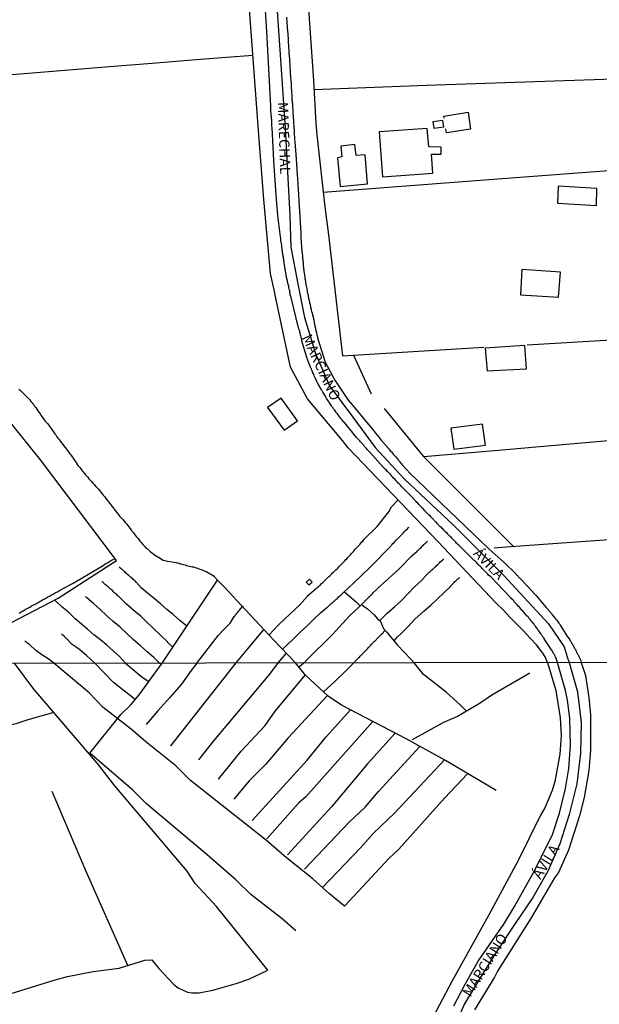
# Model space of a CAD drawing. Units: millimetres. Extents: x 183135 to 185548, y 1663197 to 1665972.
# Drawn here: x 183385 to 183526, y 1664777 to 1665017 of the extents above; entities that cross this region are included whole.
import ezdxf
from ezdxf.enums import TextEntityAlignment as Align

# ---------------------------------------------------------------- set-up
doc = ezdxf.new("R2010")
doc.units = ezdxf.units.MM
for name, color, linetype in [('V-ARROIO', 5, 'Continuous'), ('V-EDIFICACAO', 2, 'Continuous'), ('V-EIXO_DE_LOGRADOURO', 3, 'Continuous'), ('V-LOTE', 1, 'Continuous'), ('V-NOME_DOS_LOGRADOUROS', 7, 'Continuous'), ('V-QUADRA', 2, 'Continuous'), ('V-TESTADA', 5, 'Continuous'), ('V-VALETA', 6, 'Continuous'), ('X-LIMITE_1000', 7, 'Continuous')]:
    doc.layers.add(name, color=color, linetype=linetype)

msp = doc.modelspace()

# ---------------------------------------------------------------- linework, layer by layer
at = {"layer": 'V-ARROIO'}
msp.add_lwpolyline([(183384.96, 1664926.81), (183385.35, 1664926.51), (183385.68, 1664926.18), (183386.05, 1664925.86), (183386.35, 1664925.51), (183386.65, 1664925.25), (183387, 1664924.86), (183387.28, 1664924.6), (183387.63, 1664924.21), (183387.91, 1664923.88), (183388.26, 1664923.47), (183388.5, 1664923.13), (183388.73, 1664922.8), (183389.06, 1664922.35), (183389.3, 1664922.02), (183389.6, 1664921.57), (183389.82, 1664921.22), (183390.12, 1664920.87), (183390.34, 1664920.53), (183390.58, 1664920.18), (183390.82, 1664919.85), (183391.14, 1664919.4), (183391.4, 1664919.05), (183391.68, 1664918.71), (183391.99, 1664918.38), (183392.34, 1664917.93), (183392.57, 1664917.58), (183392.79, 1664917.25), (183393.18, 1664916.8), (183393.42, 1664916.47), (183393.7, 1664916.02), (183393.94, 1664915.71), (183394.22, 1664915.28), (183394.46, 1664914.95), (183394.83, 1664914.5), (183395.07, 1664914.15), (183395.3, 1664913.83), (183395.3, 1664913.83), (183395.69, 1664913.37), (183395.93, 1664913.09), (183396.21, 1664912.68), (183396.45, 1664912.37), (183396.8, 1664911.94), (183397, 1664911.62), (183397.37, 1664911.16), (183397.6, 1664910.84), (183397.95, 1664910.38), (183398.17, 1664910.03), (183398.38, 1664909.69), (183398.64, 1664909.36), (183398.95, 1664908.91), (183399.16, 1664908.56), (183399.42, 1664908.23), (183399.81, 1664907.78), (183400.03, 1664907.45), (183400.36, 1664907), (183400.59, 1664906.74), (183400.85, 1664906.39), (183401.09, 1664906.09), (183401.46, 1664905.66), (183401.7, 1664905.42), (183402.02, 1664905.05), (183402.28, 1664904.74), (183402.67, 1664904.36), (183402.93, 1664904.03), (183403.33, 1664903.59), (183403.72, 1664903.18), (183404.06, 1664902.79), (183404.3, 1664902.53), (183404.63, 1664902.14), (183404.89, 1664901.84), (183405.26, 1664901.41), (183405.49, 1664901.08), (183405.86, 1664900.63), (183406.12, 1664900.3), (183406.45, 1664899.85), (183406.71, 1664899.52), (183407.1, 1664899.07), (183407.33, 1664898.74), (183407.62, 1664898.29), (183407.87, 1664898), (183408.14, 1664897.64), (183408.37, 1664897.33), (183408.74, 1664896.9), (183408.98, 1664896.64), (183409.29, 1664896.25), (183409.52, 1664895.92), (183409.93, 1664895.51), (183410.24, 1664895.12), (183410.48, 1664894.83), (183410.85, 1664894.43), (183411.11, 1664894.12), (183411.43, 1664893.69), (183411.67, 1664893.34), (183411.93, 1664893.06), (183412.24, 1664892.65), (183412.45, 1664892.36), (183412.73, 1664892), (183412.97, 1664891.71), (183413.28, 1664891.31), (183413.49, 1664891.02), (183413.86, 1664890.61), (183414.1, 1664890.29), (183414.42, 1664889.88), (183414.7, 1664889.55), (183415.14, 1664889.11), (183415.53, 1664888.66), (183415.79, 1664888.37), (183416.22, 1664888.01), (183416.59, 1664887.68), (183416.92, 1664887.38), (183417.22, 1664887.12), (183417.57, 1664886.88), (183417.89, 1664886.64), (183418.22, 1664886.38), (183418.61, 1664886.19), (183418.96, 1664885.97), (183420.04, 1664885.3), (183421.07, 1664885.03), (183423.25, 1664884.72), (183423.25, 1664884.67), (183423.44, 1664884.63), (183423.64, 1664884.61), (183423.92, 1664884.54), (183423.98, 1664884.48), (183424.02, 1664884.48), (183424.18, 1664884.43), (183424.33, 1664884.39), (183424.68, 1664884.3), (183425.03, 1664884.19), (183425.37, 1664884.13), (183425.72, 1664884), (183426.07, 1664883.93), (183426.41, 1664883.83), (183426.76, 1664883.76), (183427.11, 1664883.67), (183427.45, 1664883.63), (183427.8, 1664883.52), (183427.8, 1664883.52), (183428.15, 1664883.41), (183428.49, 1664883.28), (183428.84, 1664883.13), (183429.19, 1664883.02), (183429.53, 1664882.94), (183429.88, 1664882.79), (183430.23, 1664882.61), (183430.57, 1664882.48), (183430.92, 1664882.26), (183431.27, 1664882.09), (183431.62, 1664881.87), (183431.96, 1664881.68), (183432.31, 1664881.48), (183432.42, 1664881.35), (183432.48, 1664881.29), (183432.55, 1664881.22), (183433.29, 1664880.44)], dxfattribs=at)
at = {"layer": 'V-EDIFICACAO'}
for points in [[(183472.61, 1664989.39), (183473.35, 1664978.46), (183485.64, 1664979.32), (183485.32, 1664983.94), (183487.69, 1664983.95), (183487.63, 1664985.7), (183484.66, 1664985.72), (183484.27, 1664990.24), (183472.61, 1664989.39)], [(183485.65, 1664991.83), (183485.84, 1664990.31), (183488.32, 1664990.65), (183488.09, 1664992.2), (183485.65, 1664991.83)], [(183463.28, 1664985.94), (183463.53, 1664983.32), (183462.45, 1664983.08), (183463.07, 1664976.14), (183469.74, 1664976.8), (183469.21, 1664983.78), (183467.02, 1664983.67), (183466.67, 1664986.32), (183463.28, 1664985.94)], [(183516.08, 1664976.16), (183515.91, 1664972.03), (183525.39, 1664971.47), (183525.54, 1664975.6), (183516.08, 1664976.16)], [(183507.28, 1664955.91), (183506.93, 1664949.78), (183516.21, 1664949.17), (183516.63, 1664955.32), (183507.28, 1664955.91)], [(183498.39, 1664936.84), (183498.87, 1664931.28), (183508.38, 1664931.81), (183508.03, 1664937.48), (183498.39, 1664936.84)], [(183448.71, 1664924.67), (183445.41, 1664922.35), (183449.5, 1664916.87), (183452.73, 1664919.18), (183448.71, 1664924.67)], [(183489.99, 1664917.4), (183490.74, 1664912.28), (183498.42, 1664913.2), (183497.7, 1664918.32), (183489.99, 1664917.4)], [(183455.61, 1664880.63), (183454.83, 1664879.96), (183455.47, 1664879.28), (183456.25, 1664879.92), (183455.61, 1664880.63)]]:
    msp.add_lwpolyline(points, close=True, dxfattribs=at)
at = {"layer": 'V-EIXO_DE_LOGRADOURO'}
for points in [[(183446.84, 1665032.95), (183448.29, 1665011.66), (183449.74, 1664990.29), (183450.89, 1664969.08), (183451.12, 1664961.4), (183452.8, 1664952.46), (183454.41, 1664944.25), (183457.09, 1664935.53), (183460.53, 1664927.62), (183466.2, 1664920.05), (183471.63, 1664912.68), (183478.67, 1664905.03), (183490.53, 1664893.83), (183502.85, 1664881.56), (183513.79, 1664869.83), (183517.54, 1664864.22), (183518.3, 1664861.77), (183518.81, 1664860.39)], [(183518.81, 1664860.39), (183520.84, 1664853.22), (183521.68, 1664845.82), (183521.55, 1664838.34), (183520.62, 1664830.86), (183518.81, 1664823.46), (183516.51, 1664816.33), (183513.59, 1664809.64), (183509.97, 1664803.26), (183505.68, 1664796.97), (183501.53, 1664790.68), (183497.38, 1664784.17), (183493.32, 1664777.39), (183490.05, 1664770.13)]]:
    msp.add_lwpolyline(points, dxfattribs=at)
at = {"layer": 'V-LOTE'}
for points in [[(183445.61, 1665157.64), (183446.09, 1665145.78), (183448.07, 1665119.34), (183450.91, 1665081.64), (183452.3, 1665062.57), (183453.69, 1665043.71), (183456.57, 1665001.91), (183457.21, 1664991.43), (183457.46, 1664988.65), (183459.38, 1664971.15)], [(183513.54, 1664860.38), (183512.98, 1664861.76), (183512.4, 1664862.69), (183510.85, 1664864.65), (183509.25, 1664866.42), (183507.64, 1664868.11), (183506, 1664869.76), (183504.36, 1664871.44), (183502.72, 1664873.2), (183501.05, 1664874.84), (183486.82, 1664889.78), (183465.06, 1664912.54), (183463.7, 1664914.37), (183455.14, 1664924.49), (183451.05, 1664932.19), (183447.23, 1664950.12), (183447.21, 1664950.29), (183446.15, 1664955), (183444.52, 1664972.99), (183443.24, 1664989.71), (183440.78, 1665022.54)], [(183292.74, 1664996.8), (183315.96, 1664998.7), (183339.18, 1665000.35), (183361.7, 1665001.91), (183384.34, 1665003.39), (183406.98, 1665005.26), (183417.35, 1665006.12), (183429.03, 1665007.05), (183441.87, 1665008.04)], [(183456.71, 1664999.67), (183484.08, 1665000.74), (183534.38, 1665002.47), (183589.96, 1665004.97), (183609.16, 1665005.84)], [(183488.39, 1664992.72), (183488.34, 1664993.22), (183494.2, 1664994.2), (183494.79, 1664990.07), (183488.97, 1664989.13), (183488.8, 1664990.15)], [(183458.99, 1664974.75), (183498.19, 1664977.77), (183569.39, 1664983.09), (183600.22, 1664985.49), (183610.54, 1664986.29)], [(183459.38, 1664971.15), (183460.22, 1664964.34), (183463.69, 1664934.96), (183498.06, 1664937.06)], [(183364, 1664860.16), (183394.52, 1664876.03), (183408.73, 1664885.21), (183390.25, 1664909.63), (183375.13, 1664928.34), (183348.16, 1664960.34), (183297.68, 1664957.19), (183295.69, 1664957.06)], [(183508.53, 1664937.64), (183563.1, 1664940.89), (183608.1, 1664943.8), (183613.3, 1664944.17), (183616.79, 1664896.5), (183503.44, 1664888.43), (183500.54, 1664888.19)], [(183466.31, 1664935.12), (183470.67, 1664925.71)], [(183473.76, 1664922.13), (183483.28, 1664910.53), (183484.99, 1664908.85), (183492.69, 1664901.18)], [(183483.37, 1664910.44), (183501.61, 1664912.02), (183509.75, 1664912.76), (183548.66, 1664916.16), (183586.37, 1664919.48), (183586.81, 1664919.53), (183606.31, 1664921.25), (183614.92, 1664922.05)], [(183492.63, 1664901.24), (183505.28, 1664888.62), (183505.35, 1664888.58), (183505.36, 1664888.57)], [(183513.54, 1664860.38), (183515.56, 1664853.62), (183516.61, 1664846.92), (183516.8, 1664842.65), (183516.53, 1664838.1), (183515.33, 1664831.42), (183514.65, 1664829.24), (183512.88, 1664825.06), (183511.72, 1664823.12), (183506.37, 1664812.29), (183499.14, 1664798.85), (183490.21, 1664782.87), (183481.24, 1664765.85)]]:
    msp.add_lwpolyline(points, dxfattribs=at)
at = {"layer": 'V-QUADRA'}
for points in [[(183490.77, 1664776.9), (183493.45, 1664782.2), (183496.61, 1664787.78), (183502.88, 1664796.77), (183505.49, 1664801.08), (183510.46, 1664809.94), (183514.7, 1664818.6), (183516.42, 1664823.75), (183517.92, 1664829.76), (183518.73, 1664834.59), (183519.12, 1664840.27), (183518.92, 1664846.85), (183518.35, 1664851.22), (183517.86, 1664853.58), (183515.9, 1664860.39), (183515.63, 1664861.37), (183515.61, 1664861.43), (183515.53, 1664861.45), (183515.5, 1664861.56), (183515.44, 1664861.74), (183515.35, 1664861.91), (183515.26, 1664862.08), (183515.18, 1664862.26), (183515.11, 1664862.43), (183515, 1664862.61), (183514.92, 1664862.78), (183514.81, 1664862.95), (183514.72, 1664863.13), (183514.68, 1664863.19), (183512.72, 1664866.15), (183512.73, 1664866.16), (183512.66, 1664866.29), (183512.6, 1664866.35), (183512.55, 1664866.42), (183512.38, 1664866.68), (183512.21, 1664866.9), (183512.01, 1664867.16), (183511.86, 1664867.37), (183511.71, 1664867.59), (183511.53, 1664867.85), (183511.38, 1664868.07), (183511.19, 1664868.33), (183511.06, 1664868.54), (183510.91, 1664868.76), (183510.73, 1664868.98), (183510.56, 1664869.24), (183510.37, 1664869.46), (183510.24, 1664869.67), (183510.02, 1664869.98), (183509.87, 1664870.19), (183509.61, 1664870.47), (183509.39, 1664870.76), (183509.22, 1664870.93), (183509, 1664871.19), (183508.85, 1664871.38), (183508.65, 1664871.62), (183508.57, 1664871.69), (183507.72, 1664872.66), (183507.48, 1664872.94), (183507.33, 1664873.07), (183506.66, 1664873.81), (183506.4, 1664874.11), (183506.22, 1664874.33), (183505.9, 1664874.63), (183505.7, 1664874.85), (183505.44, 1664875.13), (183505.29, 1664875.35), (183505.05, 1664875.59), (183504.79, 1664875.85), (183504.58, 1664876.09), (183504.4, 1664876.28), (183499.7, 1664881.18), (183499.18, 1664881.63), (183498.98, 1664881.85), (183498.79, 1664882.07), (183498.51, 1664882.35), (183498.27, 1664882.63), (183498.05, 1664882.81), (183497.88, 1664883.03), (183497.66, 1664883.24), (183497.42, 1664883.5), (183497.21, 1664883.72), (183497.01, 1664883.87), (183496.84, 1664884.06), (183496.6, 1664884.3), (183496.43, 1664884.5), (183496.17, 1664884.76), (183495.91, 1664885), (183495.69, 1664885.19), (183495.52, 1664885.38), (183495.26, 1664885.63), (183495.06, 1664885.82), (183494.89, 1664886.01), (183494.61, 1664886.25), (183494.46, 1664886.43), (183493.61, 1664887.25), (183493.31, 1664887.55), (183493.09, 1664887.77), (183492.44, 1664888.44), (183492.13, 1664888.72), (183491.89, 1664888.96), (183491.64, 1664889.2), (183491.42, 1664889.42), (183491.2, 1664889.66), (183490.96, 1664889.87), (183490.75, 1664890.13), (183490.47, 1664890.4), (183490.31, 1664890.57), (183490.08, 1664890.83), (183489.86, 1664891.02), (183489.68, 1664891.19), (183489.43, 1664891.44), (183489.27, 1664891.61), (183489.1, 1664891.8), (183488.78, 1664892.09), (183488.78, 1664892.09), (183488.62, 1664892.26), (183488.41, 1664892.49), (183488.13, 1664892.78), (183487.93, 1664892.97), (183487.71, 1664893.21), (183487.5, 1664893.34), (183487.43, 1664893.41), (183486.8, 1664894.12), (183486.5, 1664894.4), (183486.31, 1664894.6), (183485.56, 1664895.38), (183485.28, 1664895.64), (183485.11, 1664895.81), (183484.94, 1664896.01), (183484.63, 1664896.31), (183484.37, 1664896.57), (183484.14, 1664896.81), (183483.94, 1664897.03), (183483.7, 1664897.27), (183483.46, 1664897.55), (183483.25, 1664897.79), (183482.99, 1664898.02), (183482.92, 1664898.09), (183482.9, 1664898.13), (183482.79, 1664898.24), (183482.53, 1664898.5), (183482.31, 1664898.76), (183481.97, 1664899.09), (183481.73, 1664899.3), (183481.56, 1664899.52), (183481.25, 1664899.82), (183480.95, 1664900.19), (183480.89, 1664900.26), (183480.02, 1664901.12), (183479.71, 1664901.45), (183479.39, 1664901.77), (183478.56, 1664902.64), (183478.22, 1664902.94), (183477.96, 1664903.27), (183477.74, 1664903.51), (183477.42, 1664903.81), (183477.2, 1664904.03), (183476.96, 1664904.31), (183476.74, 1664904.55), (183476.44, 1664904.88), (183476.16, 1664905.13), (183475.9, 1664905.44), (183475.66, 1664905.7), (183475.47, 1664905.94), (183475.14, 1664906.24), (183474.92, 1664906.5), (183474.6, 1664906.85), (183474.27, 1664907.22), (183474.06, 1664907.43), (183473.8, 1664907.67), (183473.67, 1664907.8), (183470.24, 1664911.58), (183470.16, 1664911.64), (183470.13, 1664911.66), (183470.11, 1664911.72), (183469.98, 1664911.83), (183469.74, 1664912.11), (183469.46, 1664912.42), (183469.24, 1664912.68), (183469.03, 1664912.94), (183468.81, 1664913.2), (183468.57, 1664913.44), (183468.29, 1664913.76), (183468.05, 1664914.02), (183467.86, 1664914.28), (183467.64, 1664914.54), (183467.42, 1664914.78), (183467.1, 1664915.08), (183466.53, 1664915.8), (183464.11, 1664918.7), (183464.02, 1664918.83), (183464, 1664918.88), (183463.93, 1664918.94), (183463.76, 1664919.14), (183463.59, 1664919.36), (183463.43, 1664919.55), (183463.17, 1664919.83), (183463, 1664920.07), (183462.78, 1664920.35), (183462.61, 1664920.61), (183462.44, 1664920.83), (183462.24, 1664921.04), (183462.05, 1664921.31), (183461.87, 1664921.54), (183461.7, 1664921.83), (183461.48, 1664922.06), (183461.29, 1664922.35), (183461.09, 1664922.61), (183460.96, 1664922.82), (183460.81, 1664923.04), (183460.66, 1664923.26), (183460.51, 1664923.52), (183460.42, 1664923.71), (183459.81, 1664924.58), (183459.6, 1664924.91), (183459.6, 1664924.91), (183459.49, 1664925.14), (183458.88, 1664926.1), (183458.71, 1664926.42), (183458.56, 1664926.64), (183458.45, 1664926.86), (183458.32, 1664927.12), (183458.19, 1664927.33), (183458.06, 1664927.55), (183457.91, 1664927.81), (183457.78, 1664928.03), (183457.65, 1664928.29), (183457.54, 1664928.5), (183457.43, 1664928.72), (183457.34, 1664928.94), (183457.21, 1664929.2), (183457.1, 1664929.41), (183457, 1664929.63), (183456.89, 1664929.89), (183456.78, 1664930.11), (183456.69, 1664930.37), (183456.58, 1664930.58), (183456.48, 1664930.8), (183456.37, 1664931.02), (183456.28, 1664931.28), (183456.19, 1664931.5), (183456.09, 1664931.76), (183455.98, 1664931.97), (183455.91, 1664932.19), (183455.8, 1664932.45), (183455.72, 1664932.6), (183455.35, 1664933.66), (183455.26, 1664933.9), (183455.15, 1664934.14), (183455.07, 1664934.29), (183453.73, 1664938.83), (183453.83, 1664938.86), (183453.77, 1664938.91), (183453.74, 1664939.13), (183453.7, 1664939.17), (183453.64, 1664939.47), (183453.53, 1664939.78), (183453.46, 1664940.08), (183453.38, 1664940.38), (183453.29, 1664940.64), (183453.25, 1664940.95), (183453.16, 1664941.25), (183453.05, 1664941.55), (183452.96, 1664941.86), (183452.86, 1664942.16), (183452.82, 1664942.31), (183452.53, 1664943.46), (183452.42, 1664943.89), (183452.36, 1664944.13), (183451.17, 1664949.14), (183451.14, 1664949.2), (183451.1, 1664949.4), (183451.03, 1664949.62), (183450.97, 1664949.88), (183450.95, 1664950.09), (183450.88, 1664950.31), (183450.84, 1664950.53), (183450.82, 1664950.74), (183450.75, 1664950.96), (183450.71, 1664951.18), (183450.64, 1664951.44), (183450.62, 1664951.65), (183450.58, 1664951.87), (183450.51, 1664952.09), (183450.47, 1664952.28), (183450.21, 1664953.48), (183450.14, 1664953.78), (183450.08, 1664954.02), (183449.88, 1664955.17), (183449.84, 1664955.51), (183449.8, 1664955.73), (183449.75, 1664955.95), (183449.71, 1664956.16), (183449.67, 1664956.38), (183449.6, 1664956.64), (183449.58, 1664956.86), (183449.54, 1664957.12), (183449.49, 1664957.33), (183449.47, 1664957.55), (183449.45, 1664957.77), (183449.41, 1664957.98), (183449.39, 1664958.2), (183449.36, 1664958.42), (183449.32, 1664958.68), (183449.28, 1664958.89), (183449.26, 1664959.11), (183449.21, 1664959.33), (183449.17, 1664959.55), (183449.13, 1664959.76), (183449.1, 1664959.98), (183449.06, 1664960.24), (183449.04, 1664960.46), (183449, 1664960.72), (183448.97, 1664960.93), (183448.95, 1664961.15), (183448.91, 1664961.37), (183448.91, 1664961.37), (183448.89, 1664961.58), (183448.89, 1664961.8), (183448.87, 1664961.86), (183448.69, 1664963.01), (183448.65, 1664963.36), (183448.63, 1664963.58), (183448.61, 1664963.86), (183447.96, 1664969.07), (183447.57, 1664974.04), (183446.99, 1664982.36), (183446.72, 1664987.29), (183446.74, 1664987.6), (183446.7, 1664987.9), (183446.68, 1664988.16), (183446.63, 1664988.42), (183446.63, 1664988.68), (183446.61, 1664988.94), (183446.61, 1664989.2), (183446.61, 1664989.46), (183446.57, 1664989.72), (183446.57, 1664989.98), (183446.57, 1664990.24), (183446.53, 1664990.5), (183446.5, 1664990.76), (183446.46, 1664991.02), (183446.46, 1664991.28), (183446.44, 1664991.54), (183446.44, 1664991.8), (183446.44, 1664992.06), (183446.44, 1664992.32), (183446.4, 1664992.58), (183446.4, 1664992.73), (183446.29, 1664993.93), (183446.27, 1664994.34), (183446.24, 1664995.01), (183446.22, 1664995.44), (183446.25, 1664995.53), (183446.2, 1664995.66), (183445.78, 1665004.76), (183445.24, 1665013.78), (183444.7, 1665022.8)], [(183450.04, 1665017.31), (183450.31, 1665013.72), (183450.34, 1665013.35), (183450.36, 1665013), (183450.38, 1665012.65), (183450.41, 1665012.31), (183450.43, 1665011.96), (183450.45, 1665011.61), (183450.47, 1665011.27), (183450.49, 1665010.92), (183450.54, 1665010.57), (183450.54, 1665010.23), (183450.62, 1665008.84), (183450.62, 1665008.84), (183450.62, 1665008.84), (183450.62, 1665008.84), (183450.62, 1665008.49), (183450.66, 1665008.2), (183451.05, 1665002.65), (183451.03, 1665002.34), (183451.06, 1665002.03), (183451.14, 1665000.91), (183451.14, 1665000.91), (183451.14, 1665000.91), (183451.14, 1665000.91), (183451.21, 1664999.99), (183451.21, 1664999.99), (183451.21, 1664999.99), (183451.21, 1664999.99), (183451.21, 1664999.99), (183451.23, 1664999.43), (183451.25, 1664999.13), (183451.29, 1664998.87), (183451.31, 1664998.56), (183451.34, 1664998.26), (183451.36, 1664997.96), (183451.36, 1664997.7), (183451.38, 1664997.39), (183451.38, 1664997.09), (183451.4, 1664996.83), (183451.42, 1664996.53), (183451.47, 1664996.27), (183451.53, 1664996.03), (183451.6, 1664994.12), (183451.6, 1664994.12), (183451.6, 1664994.12), (183451.69, 1664993.1), (183451.69, 1664993.1), (183451.69, 1664993.1), (183451.73, 1664992.06), (183451.73, 1664992.06), (183451.77, 1664991.5), (183451.77, 1664991.5), (183451.79, 1664990.89), (183451.84, 1664990.63), (183451.86, 1664990.33), (183451.88, 1664990.07), (183451.9, 1664989.76), (183451.9, 1664989.46), (183451.92, 1664989.16), (183452.03, 1664987.73), (183452.03, 1664987.73), (183452.03, 1664987.73), (183452.03, 1664987.73), (183452.03, 1664987.73), (183452.03, 1664987.73), (183452.1, 1664986.86), (183452.1, 1664986.86), (183452.1, 1664986.86), (183452.14, 1664985.99), (183452.14, 1664985.99), (183452.14, 1664985.99), (183452.23, 1664984.78), (183452.3, 1664983.97), (183452.3, 1664983.97), (183452.3, 1664983.97), (183452.53, 1664980.31), (183452.53, 1664980.31), (183452.53, 1664980.31), (183452.53, 1664980.31), (183452.53, 1664980.31), (183452.53, 1664980.31), (183452.53, 1664980.31), (183452.53, 1664980.31), (183452.53, 1664980.31), (183452.57, 1664979.66), (183452.57, 1664979.66), (183452.62, 1664979.4), (183452.64, 1664978.92), (183452.64, 1664978.92), (183452.64, 1664978.92), (183452.64, 1664978.92), (183452.64, 1664978.92), (183452.68, 1664978.01), (183452.68, 1664978.01), (183452.68, 1664978.01), (183452.68, 1664978.01), (183452.68, 1664978.01), (183452.79, 1664976.84), (183452.81, 1664976.63), (183452.83, 1664976.41), (183452.83, 1664976.15), (183452.86, 1664975.93), (183452.86, 1664975.67), (183452.86, 1664975.52), (183453.02, 1664972.52), (183453.5, 1664964.82), (183453.53, 1664964.27), (183453.55, 1664963.88), (183453.55, 1664963.73), (183453.61, 1664962.58), (183453.64, 1664962.19), (183453.66, 1664961.89), (183453.66, 1664961.63), (183453.7, 1664961.32), (183453.7, 1664961.02), (183453.77, 1664960.76), (183453.81, 1664960.5), (183453.81, 1664960.24), (183453.83, 1664959.98), (183453.85, 1664959.72), (183453.9, 1664959.46), (183453.92, 1664959.2), (183453.94, 1664958.94), (183453.96, 1664958.68), (183453.98, 1664958.42), (183454, 1664958.16), (183454.03, 1664957.9), (183454.07, 1664957.64), (183454.09, 1664957.38), (183454.11, 1664957.12), (183454.13, 1664956.86), (183454.16, 1664956.6), (183454.18, 1664956.34), (183454.2, 1664956.08), (183454.22, 1664955.82), (183454.26, 1664955.56), (183454.25, 1664955.49), (183454.48, 1664954.17), (183454.52, 1664953.78), (183454.55, 1664953.52), (183454.55, 1664953.5), (183454.76, 1664952.31), (183454.81, 1664951.91), (183454.87, 1664951.72), (183454.89, 1664951.61), (183454.96, 1664951.35), (183455.02, 1664951.05), (183455.04, 1664950.79), (183455.11, 1664950.48), (183455.17, 1664950.18), (183455.22, 1664949.92), (183455.28, 1664949.66), (183455.3, 1664949.4), (183455.37, 1664949.14), (183455.41, 1664948.88), (183455.46, 1664948.62), (183455.54, 1664948.36), (183455.61, 1664948.1), (183455.67, 1664947.84), (183455.74, 1664947.58), (183455.78, 1664947.32), (183455.85, 1664947.06), (183455.89, 1664946.8), (183455.95, 1664946.54), (183456.02, 1664946.28), (183456.06, 1664946.02), (183456.13, 1664945.76), (183456.17, 1664945.56), (183456.5, 1664944.33), (183456.6, 1664943.94), (183456.67, 1664943.68), (183456.67, 1664943.65), (183456.89, 1664942.59), (183456.93, 1664942.16), (183457.02, 1664941.9), (183457.06, 1664941.64), (183457.1, 1664941.38), (183457.19, 1664941.12), (183457.23, 1664940.86), (183457.32, 1664940.6), (183457.36, 1664940.34), (183457.45, 1664940.08), (183457.49, 1664939.82), (183457.58, 1664939.56), (183457.58, 1664939.56), (183457.6, 1664939.3), (183457.65, 1664939.04), (183459.43, 1664933.42), (183461.82, 1664929.06), (183464.71, 1664924.63), (183465.48, 1664923.63), (183465.54, 1664923.65), (183465.58, 1664923.58), (183465.63, 1664923.51), (183465.69, 1664923.45), (183471.22, 1664916.76), (183471.24, 1664916.73), (183471.3, 1664916.66), (183471.35, 1664916.6), (183471.41, 1664916.53), (183471.45, 1664916.47), (183471.69, 1664916.15), (183471.76, 1664916.08), (183472.58, 1664915.08), (183472.84, 1664914.76), (183472.99, 1664914.54), (183473.06, 1664914.48), (183474.38, 1664912.98), (183474.41, 1664912.98), (183474.45, 1664912.87), (183474.55, 1664912.76), (183474.79, 1664912.46), (183474.99, 1664912.26), (183475.21, 1664911.99), (183475.33, 1664911.81), (183475.57, 1664911.57), (183475.83, 1664911.29), (183475.98, 1664911.07), (183476.22, 1664910.82), (183476.37, 1664910.62), (183476.61, 1664910.36), (183476.87, 1664910.08), (183477, 1664909.88), (183477.24, 1664909.6), (183477.37, 1664909.42), (183477.63, 1664909.17), (183477.8, 1664908.95), (183478.04, 1664908.69), (183478.19, 1664908.47), (183478.33, 1664908.32), (183479.13, 1664907.43), (183479.28, 1664907.26), (183480.06, 1664906.45), (183499.25, 1664888.06), (183502.99, 1664884.71), (183505.77, 1664881.94), (183505.81, 1664881.89), (183505.86, 1664881.83), (183505.88, 1664881.81), (183506.07, 1664881.64), (183506.18, 1664881.55), (183506.29, 1664881.44), (183506.31, 1664881.4), (183506.4, 1664881.29), (183506.49, 1664881.2), (183506.57, 1664881.09), (183506.7, 1664880.96), (183506.83, 1664880.83), (183506.96, 1664880.7), (183507.09, 1664880.53), (183507.24, 1664880.38), (183507.4, 1664880.27), (183507.5, 1664880.16), (183507.66, 1664880.01), (183507.74, 1664879.88), (183507.87, 1664879.75), (183508, 1664879.6), (183508.13, 1664879.47), (183508.22, 1664879.38), (183508.35, 1664879.23), (183508.48, 1664879.12), (183508.54, 1664879.08), (183508.57, 1664879.03), (183508.65, 1664878.95), (183508.68, 1664878.91), (183508.74, 1664878.84), (183508.87, 1664878.69), (183508.96, 1664878.6), (183509.02, 1664878.51), (183509.07, 1664878.49), (183509.17, 1664878.39), (183509.24, 1664878.3), (183509.37, 1664878.17), (183509.48, 1664878.02), (183509.52, 1664878), (183509.61, 1664877.93), (183509.69, 1664877.82), (183509.78, 1664877.71), (183509.91, 1664877.56), (183509.96, 1664877.52), (183509.98, 1664877.49), (183510.39, 1664877.02), (183510.56, 1664876.84), (183510.69, 1664876.72), (183513.12, 1664873.87), (183513.16, 1664873.83), (183513.22, 1664873.74), (183513.38, 1664873.57), (183513.44, 1664873.48), (183513.55, 1664873.36), (183513.64, 1664873.24), (183513.77, 1664873.1), (183513.88, 1664872.98), (183514.01, 1664872.84), (183514.07, 1664872.75), (183514.16, 1664872.62), (183514.25, 1664872.51), (183514.38, 1664872.36), (183514.44, 1664872.27), (183514.55, 1664872.21), (183514.55, 1664872.14), (183514.62, 1664872.1), (183514.68, 1664872.01), (183515.16, 1664871.45), (183515.33, 1664871.23), (183515.55, 1664870.93), (183515.74, 1664870.67), (183515.91, 1664870.45), (183516.09, 1664870.19), (183516.24, 1664869.98), (183516.39, 1664869.78), (183516.61, 1664869.46), (183516.74, 1664869.26), (183518.4, 1664866.61), (183518.83, 1664866.03), (183518.86, 1664866.03), (183518.88, 1664865.98), (183518.9, 1664865.92), (183518.95, 1664865.88), (183518.95, 1664865.88), (183518.97, 1664865.88), (183519.01, 1664865.79), (183519.01, 1664865.7), (183519.03, 1664865.68), (183519.12, 1664865.57), (183519.25, 1664865.38), (183519.34, 1664865.23), (183519.45, 1664865.03), (183519.53, 1664864.9), (183519.6, 1664864.73), (183519.71, 1664864.58), (183519.81, 1664864.34), (183519.92, 1664864.19), (183519.95, 1664864.12), (183519.97, 1664864.08), (183520.03, 1664863.99), (183520.1, 1664863.86), (183520.18, 1664863.69), (183520.29, 1664863.52), (183520.38, 1664863.34), (183520.46, 1664863.17), (183520.57, 1664863.02), (183520.68, 1664862.78), (183520.75, 1664862.61), (183520.84, 1664862.43), (183520.94, 1664862.26), (183521.03, 1664862.08), (183521.1, 1664861.93), (183521.1, 1664861.88), (183521.16, 1664861.78), (183521.2, 1664861.74), (183521.23, 1664861.65), (183521.27, 1664861.56), (183521.36, 1664861.39), (183521.42, 1664861.22), (183521.51, 1664861.04), (183521.59, 1664860.87), (183521.64, 1664860.74), (183521.71, 1664860.39), (183522.72, 1664857.21), (183523.56, 1664851.87), (183523.94, 1664847.65), (183523.98, 1664839), (183523.52, 1664834.11), (183522.41, 1664827.58), (183521.3, 1664823.09), (183518.62, 1664814.75), (183516.16, 1664809.36), (183515.21, 1664808), (183509.54, 1664798.35), (183501.34, 1664785.38), (183500.62, 1664783.9), (183495.72, 1664775.95)]]:
    msp.add_lwpolyline(points, dxfattribs=at)
at = {"layer": 'V-TESTADA'}
for points in [[(183445.6, 1665157.65), (183446.09, 1665145.78), (183448.07, 1665119.34), (183450.91, 1665081.64), (183452.3, 1665062.57), (183453.69, 1665043.71), (183456.57, 1665001.91), (183457.21, 1664991.43), (183457.46, 1664988.65), (183459.38, 1664971.15)], [(183513.54, 1664860.38), (183512.98, 1664861.76), (183512.4, 1664862.69), (183510.85, 1664864.65), (183509.25, 1664866.42), (183507.64, 1664868.11), (183506, 1664869.76), (183504.36, 1664871.44), (183502.72, 1664873.2), (183501.05, 1664874.84), (183486.82, 1664889.78), (183465.06, 1664912.54), (183463.7, 1664914.37), (183455.14, 1664924.49), (183451.05, 1664932.19), (183447.23, 1664950.12), (183447.21, 1664950.29), (183446.15, 1664955), (183444.52, 1664972.99), (183443.24, 1664989.71), (183440.78, 1665022.54)], [(183459.38, 1664971.17), (183460.22, 1664964.34), (183463.69, 1664934.96)], [(183466.31, 1664935.12), (183470.67, 1664925.71)], [(183473.76, 1664922.13), (183483.28, 1664910.53), (183484.99, 1664908.85), (183492.69, 1664901.18)], [(183492.63, 1664901.24), (183505.28, 1664888.62), (183505.35, 1664888.58), (183505.36, 1664888.57)], [(183513.54, 1664860.38), (183515.56, 1664853.62), (183516.61, 1664846.92), (183516.8, 1664842.65), (183516.53, 1664838.1), (183515.33, 1664831.42), (183514.65, 1664829.24), (183512.88, 1664825.06), (183511.72, 1664823.12), (183506.37, 1664812.29), (183499.14, 1664798.85), (183490.21, 1664782.87), (183481.24, 1664765.85)]]:
    msp.add_lwpolyline(points, dxfattribs=at)
at = {"layer": 'V-VALETA'}
for points in [[(183445.79, 1664867.14), (183447.94, 1664869.42), (183449.66, 1664871.03), (183453.17, 1664874.31), (183455.15, 1664876.54), (183455.13, 1664876.59), (183455.39, 1664876.76), (183455.43, 1664876.84), (183455.61, 1664876.98), (183455.72, 1664877.08), (183455.8, 1664877.15), (183456.11, 1664877.39), (183456.32, 1664877.58), (183456.59, 1664877.84), (183456.87, 1664878.06), (183457.19, 1664878.32), (183457.43, 1664878.56), (183457.71, 1664878.8), (183457.97, 1664879.01), (183458.28, 1664879.29), (183458.54, 1664879.56), (183458.84, 1664879.84), (183459.21, 1664880.2), (183459.45, 1664880.4), (183459.71, 1664880.66), (183460.36, 1664881.26), (183460.58, 1664881.48), (183460.79, 1664881.72), (183461.05, 1664881.96), (183461.27, 1664882.18), (183461.46, 1664882.37), (183461.76, 1664882.65), (183462.05, 1664882.91), (183462.33, 1664883.2), (183462.59, 1664883.44), (183462.78, 1664883.67), (183463.06, 1664883.96), (183463.35, 1664884.24), (183463.63, 1664884.52), (183463.89, 1664884.8), (183464.13, 1664885.04), (183464.41, 1664885.32), (183464.69, 1664885.62), (183464.93, 1664885.93), (183465.17, 1664886.19), (183465.43, 1664886.4), (183465.65, 1664886.64), (183465.86, 1664886.88), (183466.08, 1664887.14), (183466.32, 1664887.38), (183466.6, 1664887.7), (183466.86, 1664888.01), (183467.1, 1664888.27), (183467.31, 1664888.51), (183467.57, 1664888.79), (183467.86, 1664889.09), (183468.1, 1664889.4), (183468.31, 1664889.63), (183468.59, 1664889.92), (183468.83, 1664890.27), (183472.13, 1664893.49), (183474.92, 1664897.01), (183475.57, 1664898.27), (183477.08, 1664899.82), (183477.16, 1664899.89)], [(183449.1, 1664863.63), (183451.65, 1664866.04), (183453.37, 1664867.79), (183455.08, 1664869.34), (183456.7, 1664870.91), (183458.31, 1664872.5), (183459.75, 1664873.66), (183459.8, 1664873.7), (183459.9, 1664873.74), (183459.95, 1664873.81), (183459.99, 1664873.85), (183460.29, 1664874.09), (183460.45, 1664874.24), (183460.62, 1664874.42), (183460.86, 1664874.63), (183461.05, 1664874.8), (183461.22, 1664874.98), (183461.48, 1664875.2), (183461.7, 1664875.39), (183461.9, 1664875.54), (183462.07, 1664875.74), (183462.35, 1664875.98), (183462.53, 1664876.13), (183462.7, 1664876.33), (183462.96, 1664876.54), (183463.17, 1664876.74), (183463.39, 1664876.95), (183463.56, 1664877.1), (183463.76, 1664877.26), (183463.93, 1664877.43), (183466.32, 1664879.64), (183470.5, 1664883.63), (183475.32, 1664888.62), (183475.38, 1664888.7), (183475.49, 1664888.83), (183475.72, 1664889.09), (183475.94, 1664889.31), (183476.2, 1664889.59), (183476.23, 1664889.61), (183476.29, 1664889.65), (183476.31, 1664889.7), (183476.38, 1664889.76), (183476.4, 1664889.81), (183476.44, 1664889.85), (183476.48, 1664889.9), (183476.49, 1664889.96), (183476.61, 1664890.05), (183476.64, 1664890.11), (183476.72, 1664890.11), (183476.81, 1664890.26), (183476.94, 1664890.37), (183477.09, 1664890.53), (183477.33, 1664890.76), (183477.53, 1664890.98), (183477.74, 1664891.2), (183478.02, 1664891.45), (183478.24, 1664891.69), (183478.48, 1664891.89), (183478.63, 1664892.13), (183478.84, 1664892.34), (183479.1, 1664892.6), (183479.43, 1664892.91), (183479.69, 1664893.23), (183479.8, 1664893.32)], [(183454.33, 1664860.29), (183455, 1664861), (183461.19, 1664867.23), (183465.38, 1664871.77), (183467.66, 1664873.88), (183468.75, 1664874.94), (183468.79, 1664874.98), (183468.9, 1664875.06), (183468.94, 1664875.09), (183468.98, 1664875.22), (183468.98, 1664875.26), (183469.11, 1664875.32), (183469.18, 1664875.43), (183469.35, 1664875.58), (183469.5, 1664875.72), (183469.66, 1664875.87), (183469.74, 1664875.95), (183469.92, 1664876.11), (183470.04, 1664876.26), (183470.17, 1664876.41), (183470.37, 1664876.56), (183470.5, 1664876.67), (183470.61, 1664876.78), (183470.76, 1664876.93), (183470.91, 1664877.08), (183470.96, 1664877.1), (183470.98, 1664877.19), (183471.06, 1664877.21), (183471.04, 1664877.3), (183471.11, 1664877.37), (183471.17, 1664877.43), (183471.32, 1664877.61), (183471.39, 1664877.67), (183471.52, 1664877.71), (183471.54, 1664877.75), (183471.63, 1664877.84), (183471.78, 1664877.97), (183471.91, 1664878.08), (183471.99, 1664878.17), (183472.12, 1664878.32), (183472.28, 1664878.47), (183472.43, 1664878.62), (183472.58, 1664878.75), (183472.71, 1664878.88), (183472.87, 1664878.99), (183472.95, 1664879.1), (183472.97, 1664879.1), (183477.26, 1664883.03), (183480.6, 1664886.37), (183481.78, 1664887.45), (183481.84, 1664887.49), (183481.84, 1664887.55), (183481.99, 1664887.64), (183482.17, 1664887.81), (183482.36, 1664888.01), (183482.57, 1664888.22), (183482.84, 1664888.44), (183482.99, 1664888.64), (183483.25, 1664888.87), (183483.44, 1664889.07), (183483.64, 1664889.24), (183483.83, 1664889.42), (183484.07, 1664889.68), (183484.29, 1664889.9)], [(183385.01, 1664872.4), (183385.27, 1664872.53), (183385.53, 1664872.7), (183385.76, 1664872.85), (183386.01, 1664872.96), (183386.26, 1664873.11), (183386.53, 1664873.25), (183386.83, 1664873.44), (183387.11, 1664873.57), (183387.39, 1664873.74), (183387.67, 1664873.87), (183387.96, 1664874.07), (183388.24, 1664874.22), (183388.52, 1664874.37), (183388.82, 1664874.52), (183389.08, 1664874.67), (183389.34, 1664874.83), (183389.63, 1664875), (183389.91, 1664875.13), (183390.17, 1664875.28), (183390.43, 1664875.41), (183390.73, 1664875.61), (183390.99, 1664875.76), (183391.25, 1664875.89), (183391.56, 1664876.04), (183391.79, 1664876.22), (183392.03, 1664876.33), (183392.34, 1664876.48), (183392.57, 1664876.63), (183392.81, 1664876.76), (183393.07, 1664876.91), (183393.33, 1664877.04), (183393.57, 1664877.19), (183393.81, 1664877.3), (183394.07, 1664877.45), (183394.33, 1664877.58), (183394.59, 1664877.75), (183394.85, 1664877.86), (183395.05, 1664877.99), (183398.01, 1664879.6), (183401.51, 1664881.61), (183405.69, 1664884.14), (183405.77, 1664884.19), (183405.93, 1664884.3), (183405.99, 1664884.35), (183406.25, 1664884.5), (183406.51, 1664884.65), (183406.73, 1664884.76), (183407.01, 1664884.93), (183407.25, 1664885.1), (183407.53, 1664885.23), (183407.77, 1664885.36), (183408.35, 1664885.71)], [(183472.76, 1664870.59), (183474.56, 1664872.38), (183476.27, 1664873.94), (183478, 1664875.46), (183479.62, 1664877.14), (183481.2, 1664878.79), (183482.83, 1664880.36), (183484.19, 1664881.77), (183484.29, 1664881.9), (183484.44, 1664882.05), (183484.77, 1664882.33), (183484.98, 1664882.52), (183485.2, 1664882.72), (183485.39, 1664882.92), (183485.63, 1664883.11), (183485.82, 1664883.28), (183486.02, 1664883.46), (183486.22, 1664883.63), (183486.42, 1664883.85), (183486.63, 1664884.04), (183486.81, 1664884.22), (183487.06, 1664884.43), (183487.26, 1664884.63), (183487.43, 1664884.84), (183487.76, 1664885.1), (183487.95, 1664885.3), (183488.19, 1664885.49), (183488.26, 1664885.56)], [(183425.78, 1664869.19), (183424.13, 1664870.63), (183422.52, 1664872.06), (183420.95, 1664873.3), (183419.39, 1664874.62), (183417.83, 1664875.94), (183416.27, 1664877.23), (183414.74, 1664878.57), (183413.52, 1664879.91), (183413.24, 1664880.23), (183413.21, 1664880.21), (183413.15, 1664880.27), (183413.12, 1664880.29), (183412.97, 1664880.42), (183412.8, 1664880.57), (183412.58, 1664880.79), (183412.34, 1664880.96), (183412.13, 1664881.16), (183411.86, 1664881.37), (183411.67, 1664881.55), (183411.47, 1664881.74), (183411.26, 1664881.96), (183410.91, 1664882.22), (183410.72, 1664882.41), (183410.52, 1664882.59), (183410.31, 1664882.78), (183410.11, 1664882.96), (183410.08, 1664882.96), (183410.02, 1664883.02), (183409.98, 1664883.05), (183409.91, 1664883.11), (183409.82, 1664883.18), (183409.76, 1664883.22), (183409.72, 1664883.29), (183409.63, 1664883.35), (183409.61, 1664883.37), (183409.39, 1664883.59)], [(183422.39, 1664864.14), (183421.54, 1664864.93), (183420.67, 1664865.79), (183419.79, 1664866.64), (183418.91, 1664867.49), (183418.03, 1664868.34), (183417.15, 1664869.19), (183416.27, 1664870.04), (183415.39, 1664870.89), (183414.51, 1664871.74), (183413.6, 1664872.49), (183411.11, 1664874.57), (183409.61, 1664876.11), (183409.59, 1664876.13), (183409.54, 1664876.17), (183409.52, 1664876.22), (183409.46, 1664876.24), (183409.43, 1664876.3), (183409.39, 1664876.32), (183409.33, 1664876.37), (183409.15, 1664876.54), (183408.96, 1664876.71), (183408.76, 1664876.91), (183408.55, 1664877.09), (183408.33, 1664877.28), (183408.09, 1664877.49), (183407.88, 1664877.67), (183407.7, 1664877.87), (183407.51, 1664878.04), (183407.25, 1664878.23), (183407.05, 1664878.4), (183406.86, 1664878.6), (183406.66, 1664878.8), (183406.47, 1664878.97), (183406.25, 1664879.14), (183406.01, 1664879.31), (183405.82, 1664879.49), (183405.58, 1664879.75), (183405.34, 1664879.96), (183405.19, 1664880.1)], [(183419.79, 1664860.24), (183433.29, 1664880.43)], [(183433.29, 1664880.44), (183434.93, 1664878.68), (183440.09, 1664873.22), (183446.92, 1664865.94), (183452.26, 1664860.29)], [(183476.2, 1664865.66), (183477.07, 1664866.62), (183477.91, 1664867.45), (183478.75, 1664868.29), (183479.59, 1664869.17), (183480.43, 1664870.05), (183481.23, 1664870.91), (183483.49, 1664872.93), (183485.12, 1664874.31), (183486.67, 1664875.77), (183488.31, 1664877.31), (183489.89, 1664878.9), (183489.93, 1664878.93), (183490.08, 1664879.1), (183490.1, 1664879.12), (183490.33, 1664879.36), (183490.6, 1664879.6), (183490.85, 1664879.84), (183491.01, 1664880.05), (183491.22, 1664880.25), (183491.46, 1664880.46), (183491.72, 1664880.72), (183491.92, 1664880.9), (183492.11, 1664881.09)], [(183464.11, 1664877.6), (183467.05, 1664875.06), (183467.95, 1664874.17)], [(183410.91, 1664860.23), (183409.43, 1664861.82), (183407.88, 1664863.21), (183406.33, 1664864.62), (183404.78, 1664865.94), (183403.23, 1664867.15), (183401.71, 1664868.43), (183400.19, 1664869.71), (183398.67, 1664871.03), (183397, 1664872.64), (183395.45, 1664873.96), (183393.97, 1664875.31), (183393.67, 1664875.59)], [(183419.13, 1664860.24), (183417.81, 1664861.58), (183416.16, 1664863.02), (183414.51, 1664864.48), (183412.86, 1664865.94), (183411.25, 1664867.47), (183409.58, 1664868.94), (183407.91, 1664870.38), (183406.24, 1664871.81), (183404.75, 1664873.31), (183403.13, 1664874.72), (183401.51, 1664876.13), (183401.35, 1664876.31), (183401.24, 1664876.37), (183401.16, 1664876.41)], [(183428.23, 1664860.26), (183433.55, 1664867.03), (183434.82, 1664868.4), (183436.33, 1664869.95), (183437.33, 1664871.55), (183437.33, 1664871.56), (183437.4, 1664871.58), (183437.4, 1664871.66), (183437.53, 1664871.77), (183437.64, 1664871.86), (183437.68, 1664871.95), (183437.79, 1664872.14), (183437.86, 1664872.19), (183437.9, 1664872.27), (183437.99, 1664872.36), (183438.05, 1664872.45), (183438.18, 1664872.66), (183438.35, 1664872.86), (183438.59, 1664873.14), (183439.38, 1664873.98)], [(183468.29, 1664874.5), (183469.72, 1664873.42), (183471.39, 1664872.01), (183472.08, 1664871.09), (183472.86, 1664870.51), (183473.75, 1664868.47), (183474.41, 1664867.74), (183475.42, 1664866.57), (183477.07, 1664864.64), (183478.74, 1664862.85), (183480.26, 1664861.21), (183481.08, 1664860.33)], [(183444.54, 1664868.47), (183440.58, 1664863.73), (183437.74, 1664860.27)], [(183466.45, 1664860.31), (183467.07, 1664861.04), (183467.23, 1664861.19), (183467.29, 1664861.26), (183467.53, 1664861.5), (183467.77, 1664861.71), (183467.94, 1664861.91), (183468.16, 1664862.15), (183468.4, 1664862.36), (183468.59, 1664862.56), (183468.77, 1664862.73), (183468.92, 1664862.93), (183469.2, 1664863.17), (183469.33, 1664863.3), (183469.52, 1664863.49), (183469.72, 1664863.71), (183469.89, 1664863.95), (183470.07, 1664864.14), (183470.28, 1664864.36), (183470.52, 1664864.6), (183470.74, 1664864.84), (183470.95, 1664865.1), (183471.19, 1664865.33), (183471.43, 1664865.55), (183471.65, 1664865.77), (183471.89, 1664865.98), (183472.04, 1664866.18), (183472.25, 1664866.4), (183472.5, 1664866.61), (183472.67, 1664866.81), (183472.93, 1664867.05), (183473.15, 1664867.28), (183473.36, 1664867.48), (183473.52, 1664867.63), (183473.62, 1664867.85), (183473.99, 1664868.2)], [(183393.51, 1664860.2), (183392.12, 1664861.28), (183390.56, 1664862.29), (183389.03, 1664863.42), (183387.62, 1664864.67), (183387.61, 1664864.7), (183387.57, 1664864.73), (183387.52, 1664864.77), (183387.43, 1664864.84), (183387.41, 1664864.86), (183387.18, 1664865.03), (183387, 1664865.16), (183386.78, 1664865.33), (183386.59, 1664865.51), (183386.42, 1664865.66)], [(183403.42, 1664860.22), (183401.41, 1664862.07), (183399.81, 1664863.47), (183398.91, 1664864.09), (183397.91, 1664864.76), (183396.33, 1664866.48), (183396.32, 1664866.48), (183396.17, 1664866.57), (183396.04, 1664866.72), (183395.69, 1664867.03), (183395.43, 1664867.24), (183395.3, 1664867.37)], [(183449.99, 1664862.69), (183448.01, 1664860.39), (183447.94, 1664860.28)], [(183382.07, 1664779.6), (183393.77, 1664783.26), (183396.81, 1664784.04), (183403.02, 1664785.26), (183409.35, 1664786.05), (183415.56, 1664787.99), (183417.33, 1664788.11), (183418.99, 1664786), (183422.66, 1664782.13), (183423.73, 1664781.29), (183425.96, 1664780.26), (183427.02, 1664780.04), (183428.77, 1664780.11), (183432.1, 1664780.74), (183437.8, 1664782.35), (183440.85, 1664783.41), (183445.48, 1664785.61), (183433.06, 1664801.03), (183427.8, 1664806.65), (183425.9, 1664809.62), (183408.31, 1664830.43), (183404.12, 1664835.8), (183388.63, 1664853.92), (183383.92, 1664860.19)], [(183494.11, 1664833.39), (183488.5, 1664827.44), (183477.33, 1664815.01), (183475.04, 1664812.81), (183464.12, 1664801.17), (183460.5, 1664804.13), (183456.42, 1664807.81), (183450.04, 1664812.9), (183445.2, 1664817.15), (183426.68, 1664831.71), (183423.11, 1664835.23), (183415.81, 1664841.12), (183412.3, 1664844.15), (183405.43, 1664849.42), (183402.08, 1664853.05), (183393.51, 1664860.2)], [(183452.29, 1664795.13), (183448.97, 1664798.03), (183441.34, 1664804.02), (183437.69, 1664807.58), (183430.76, 1664813.64), (183416.03, 1664826), (183412.69, 1664829.33), (183402.26, 1664838.33), (183409.75, 1664847.71), (183412.13, 1664850.01), (183414.23, 1664852.54), (183419.79, 1664860.24)], [(183413.26, 1664851.37), (183408, 1664855.54), (183403.42, 1664860.22)], [(183410.91, 1664860.23), (183414.92, 1664856.84), (183416.56, 1664855.76)], [(183428.23, 1664860.26), (183426.88, 1664858.46), (183424.49, 1664855.1), (183421.64, 1664851.88), (183418.75, 1664848.66), (183415.91, 1664845.28)], [(183419.56, 1664859.92), (183419.13, 1664860.24)], [(183437.74, 1664860.27), (183421.81, 1664840.16)], [(183448.01, 1664860.39), (183445.91, 1664857.58), (183432.27, 1664841.36), (183428.62, 1664836.74)], [(183501.01, 1664829.28), (183488.71, 1664836.6), (183479.15, 1664841.82), (183463.4, 1664850.02), (183460.17, 1664852.24), (183454.66, 1664857.35), (183452.26, 1664860.29)], [(183454.33, 1664860.29), (183453.13, 1664859.22)], [(183459.08, 1664853.25), (183461.81, 1664855.74), (183464.49, 1664858.38), (183466.45, 1664860.31)], [(183493.78, 1664848.53), (183492.25, 1664850.13), (183488.86, 1664853.15), (183483.39, 1664857.49), (183481.08, 1664860.33)], [(183433.51, 1664832.05), (183439.01, 1664838.8), (183444.83, 1664845.08), (183447.29, 1664848.59), (183454.64, 1664857.37)], [(183509.25, 1664857.82), (183500, 1664852.44), (183497.13, 1664850.5), (183491.59, 1664847.24), (183488.18, 1664845.8), (183480.58, 1664841.59)], [(183460.05, 1664852.35), (183450.49, 1664842.04), (183444.98, 1664835.65), (183440.97, 1664831.63), (183437.25, 1664827.14)], [(183441.73, 1664821.99), (183455.08, 1664836.68), (183459.71, 1664842.31), (183465.58, 1664848.89)], [(183393.46, 1664848.27), (183387.15, 1664846.49), (183384.22, 1664845.49), (183381.26, 1664844.76), (183369.93, 1664841.03), (183366.98, 1664840.83), (183357.68, 1664838.89)], [(183471.07, 1664846.02), (183454.75, 1664827.74), (183452.99, 1664826.19), (183445.25, 1664817.56)], [(183476.5, 1664843.2), (183469.76, 1664835.72), (183460.98, 1664825.34), (183450.27, 1664813.67)], [(183454.39, 1664810.16), (183465.28, 1664821.6), (183469.19, 1664825.18), (183472.42, 1664829.01), (183482.48, 1664840)], [(183488.43, 1664836.75), (183476.36, 1664823.88), (183471.09, 1664818.81), (183468.06, 1664815.3), (183458.78, 1664805.68)], [(183411.44, 1664786.7), (183401.34, 1664809.57), (183393.07, 1664828.99)]]:
    msp.add_lwpolyline(points, dxfattribs=at)
at = {"layer": 'X-LIMITE_1000'}
msp.add_line((185546.06, 1664863.24), (183137.06, 1664859.81), dxfattribs=at)

# ---------------------------------------------------------------- texts
at = {"layer": 'V-NOME_DOS_LOGRADOUROS'}
for s, rotation, p in [('MARECHAL', 272, (183447.14, 1664996.6)), ('MARCIANO', 295, (183453.03, 1664939.11)), ('ÁVILA', 315, (183494.69, 1664886.13)), ('ÁVILA', 58, (183512.43, 1664807.08)), ('MARCIANO', 58, (183495.45, 1664778.45))]:
    msp.add_text(s, height=2.5, rotation=rotation, dxfattribs=at).set_placement(p, align=Align.BOTTOM_LEFT)

doc.saveas('drawing.dxf')
